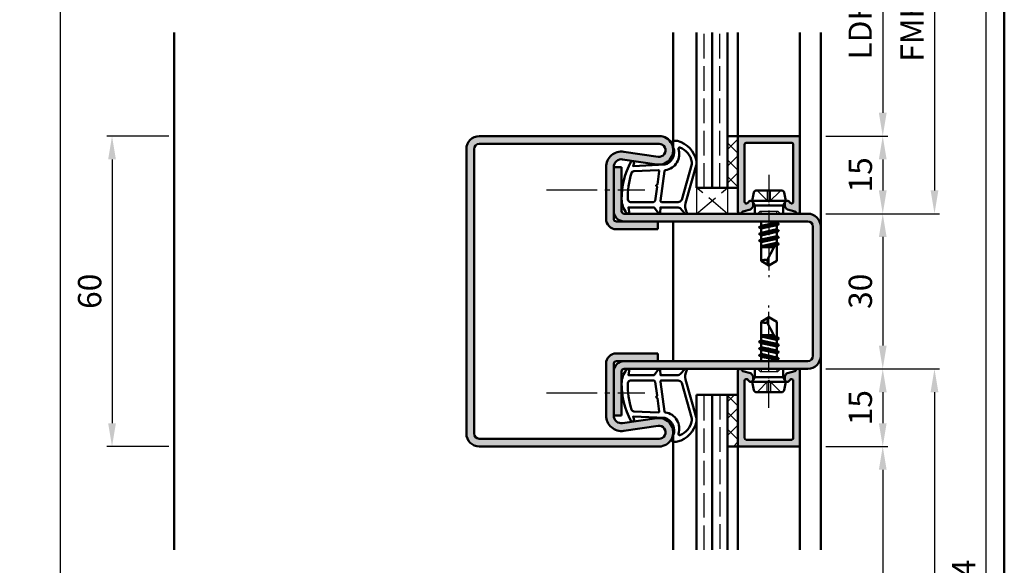
# Model space of a CAD drawing. Units: millimetres. Extents: x 0 to 5670, y -31 to 668.
# Drawn here: x 732 to 922, y 366 to 471 of the extents above; entities that cross this region are included whole.
import ezdxf

# ---------------------------------------------------------------- set-up
doc = ezdxf.new("R2010")
doc.units = ezdxf.units.MM
for name, pattern in [('AM_DIN_F_W050', [6.25, 4.75, -1.5]), ('AM_DIN_G_W050', [13.75, 9.75, -1.5, 1, -1.5]), ('AM_DIN_G_W050x2', [6.875, 4.75, -0.875, 0.375, -0.875])]:
    doc.linetypes.add(name, pattern=pattern)
for name, color, linetype, lineweight in [('AM_0', 7, 'Continuous', 50), ('AM_1', 14, 'Continuous', 50), ('AM_3', 6, 'AM_DIN_F_W050', 25), ('AM_5', 3, 'Continuous', 25), ('AM_7', 4, 'AM_DIN_G_W050', 25), ('AM_8', 1, 'Continuous', 25), ('AM_BOR', 7, 'Continuous', 50)]:
    doc.layers.add(name, color=color, linetype=linetype, lineweight=lineweight)
doc.styles.get("Standard").update_dxf_attribs({"font": 'ISOCP.SHX'})
doc.dimstyles.new('AM_DIN$0', dxfattribs={"dimtxt": 4.5, "dimasz": 4.5, "dimexe": 1, "dimexo": 1, "dimgap": 1.5, "dimtad": 1, "dimdsep": 46, "dimtxsty": 'Standard', "dimcen": 0, "dimclrd": 256, "dimclre": 256, "dimclrt": 2, "dimazin": 2, "dimtp": 0.1, "dimtm": 0.1, "dimtfac": 0.71, "dimtmove": 0, "dimatfit": 3, "dimfxl": 0, "dimlwd": -1, "dimlwe": -1, "dimarcsym": 0})
pattern_1 = [(135, (874.5, 536.25), (-1.626346, -1.626346), []), (225, (874.5, 536.25), (1.626346, -1.626346), [])]

# ---------------------------------------------------------------- blocks, each defined once
blk = doc.blocks.new('DIN_A3_BOS')
at = {"layer": 'AM_BOR'}
blk.add_lwpolyline([(20, 10), (410, 10), (410, 287), (20, 287)], close=True, dxfattribs=at)
blk = doc.blocks.new('*D359')
at = {"layer": 'AM_5', "linetype": 'ByBlock'}
for p, q in [((761, 448.75), (749, 448.75)), ((750, 444.25), (750, 393.25)), ((761, 388.75), (749, 388.75))]:
    blk.add_line(p, q, dxfattribs=at)
at = {"layer": 'AM_5'}
for points in [[(749.25, 444.25), (750.75, 444.25), (750, 448.75)], [(749.25, 393.25), (750.75, 393.25), (750, 388.75)]]:
    blk.add_solid(points, dxfattribs=at)
at = {"layer": 'Defpoints', "color": 0}
for p in [(762, 448.75), (750, 388.75), (762, 388.75)]:
    blk.add_point(p, dxfattribs=at)
at = {"layer": 'AM_5', "color": 2, "insert": (746.25, 418.75), "char_height": 4.5, "attachment_point": 5, "rotation": 90}
blk.add_mtext('60', dxfattribs=at)
blk = doc.blocks.new('*D361')
at = {"layer": 'AM_5', "linetype": 'ByBlock'}
for p, q in [((888, 493.75), (900, 493.75)), ((899, 489.25), (899, 453.25)), ((888, 448.75), (900, 448.75))]:
    blk.add_line(p, q, dxfattribs=at)
at = {"layer": 'AM_5'}
for points in [[(898.25, 489.25), (899.75, 489.25), (899, 493.75)], [(898.25, 453.25), (899.75, 453.25), (899, 448.75)]]:
    blk.add_solid(points, dxfattribs=at)
at = {"layer": 'Defpoints', "color": 0}
for p in [(887, 493.75), (887, 448.75), (899, 448.75)]:
    blk.add_point(p, dxfattribs=at)
at = {"layer": 'AM_5', "color": 2, "insert": (895.22, 471.25), "char_height": 4.5, "attachment_point": 5, "rotation": 90}
blk.add_mtext('LDH3', dxfattribs=at)
blk = doc.blocks.new('*D362')
at = {"layer": 'AM_5', "linetype": 'ByBlock'}
for p, q in [((888, 448.75), (900, 448.75)), ((899, 444.25), (899, 438.25)), ((888, 433.75), (900, 433.75))]:
    blk.add_line(p, q, dxfattribs=at)
at = {"layer": 'AM_5'}
for points in [[(898.25, 444.25), (899.75, 444.25), (899, 448.75)], [(898.25, 438.25), (899.75, 438.25), (899, 433.75)]]:
    blk.add_solid(points, dxfattribs=at)
at = {"layer": 'Defpoints', "color": 0}
for p in [(887, 448.75), (887, 433.75), (899, 433.75)]:
    blk.add_point(p, dxfattribs=at)
at = {"layer": 'AM_5', "color": 2, "insert": (895.25, 441.25), "char_height": 4.5, "attachment_point": 5, "rotation": 90}
blk.add_mtext('15', dxfattribs=at)
blk = doc.blocks.new('*D363')
at = {"layer": 'AM_5', "linetype": 'ByBlock'}
for p, q in [((888, 433.75), (900, 433.75)), ((899, 429.25), (899, 408.25)), ((888, 403.75), (900, 403.75))]:
    blk.add_line(p, q, dxfattribs=at)
at = {"layer": 'AM_5'}
for points in [[(898.25, 429.25), (899.75, 429.25), (899, 433.75)], [(898.25, 408.25), (899.75, 408.25), (899, 403.75)]]:
    blk.add_solid(points, dxfattribs=at)
at = {"layer": 'Defpoints', "color": 0}
for p in [(887, 433.75), (887, 403.75), (899, 403.75)]:
    blk.add_point(p, dxfattribs=at)
at = {"layer": 'AM_5', "color": 2, "insert": (895.25, 418.75), "char_height": 4.5, "attachment_point": 5, "rotation": 90}
blk.add_mtext('30', dxfattribs=at)
blk = doc.blocks.new('*D364')
at = {"layer": 'AM_5', "linetype": 'ByBlock'}
for p, q in [((888, 403.75), (900, 403.75)), ((899, 399.25), (899, 393.25)), ((888, 388.75), (900, 388.75))]:
    blk.add_line(p, q, dxfattribs=at)
at = {"layer": 'AM_5'}
for points in [[(898.25, 399.25), (899.75, 399.25), (899, 403.75)], [(898.25, 393.25), (899.75, 393.25), (899, 388.75)]]:
    blk.add_solid(points, dxfattribs=at)
at = {"layer": 'Defpoints', "color": 0}
for p in [(887, 403.75), (887, 388.75), (899, 388.75)]:
    blk.add_point(p, dxfattribs=at)
at = {"layer": 'AM_5', "color": 2, "insert": (895.25, 396.25), "char_height": 4.5, "attachment_point": 5, "rotation": 90}
blk.add_mtext('15', dxfattribs=at)
blk = doc.blocks.new('*D365')
at = {"layer": 'AM_5', "linetype": 'ByBlock'}
for p, q in [((888, 388.75), (900, 388.75)), ((899, 384.25), (899, 228.25)), ((888, 223.75), (900, 223.75))]:
    blk.add_line(p, q, dxfattribs=at)
at = {"layer": 'AM_5'}
for points in [[(898.25, 384.25), (899.75, 384.25), (899, 388.75)], [(898.25, 228.25), (899.75, 228.25), (899, 223.75)]]:
    blk.add_solid(points, dxfattribs=at)
at = {"layer": 'Defpoints', "color": 0}
for p in [(887, 388.75), (887, 223.75), (899, 223.75)]:
    blk.add_point(p, dxfattribs=at)
at = {"layer": 'AM_5', "color": 2, "insert": (895.22, 306.25), "char_height": 4.5, "attachment_point": 5, "rotation": 90}
blk.add_mtext('LDH5', dxfattribs=at)
blk = doc.blocks.new('*D368')
at = {"layer": 'AM_5', "linetype": 'ByBlock'}
for p, q in [((888, 508.75), (910, 508.75)), ((909, 504.25), (909, 438.25)), ((888, 433.75), (910, 433.75))]:
    blk.add_line(p, q, dxfattribs=at)
at = {"layer": 'AM_5'}
for points in [[(908.25, 504.25), (909.75, 504.25), (909, 508.75)], [(908.25, 438.25), (909.75, 438.25), (909, 433.75)]]:
    blk.add_solid(points, dxfattribs=at)
at = {"layer": 'Defpoints', "color": 0}
for p in [(887, 508.75), (887, 433.75), (909, 433.75)]:
    blk.add_point(p, dxfattribs=at)
at = {"layer": 'AM_5', "color": 2, "insert": (905.25, 471.25), "char_height": 4.5, "attachment_point": 5, "rotation": 90}
blk.add_mtext('FMH3', dxfattribs=at)
blk = doc.blocks.new('*D369')
at = {"layer": 'AM_5', "linetype": 'ByBlock'}
for p, q in [((888, 403.75), (910, 403.75)), ((909, 399.25), (909, 213.25)), ((888, 208.75), (910, 208.75))]:
    blk.add_line(p, q, dxfattribs=at)
at = {"layer": 'AM_5'}
for points in [[(908.25, 399.25), (909.75, 399.25), (909, 403.75)], [(908.25, 213.25), (909.75, 213.25), (909, 208.75)]]:
    blk.add_solid(points, dxfattribs=at)
at = {"layer": 'Defpoints', "color": 0}
for p in [(887, 403.75), (887, 208.75), (909, 208.75)]:
    blk.add_point(p, dxfattribs=at)
at = {"layer": 'AM_5', "color": 2, "insert": (905.25, 306.25), "char_height": 4.5, "attachment_point": 5, "rotation": 90}
blk.add_mtext('FMH5', dxfattribs=at)
blk = doc.blocks.new('*D370')
at = {"layer": 'AM_5', "linetype": 'ByBlock'}
for p, q in [((888, 508.75), (920, 508.75)), ((919, 213.25), (919, 504.25)), ((888, 208.75), (920, 208.75))]:
    blk.add_line(p, q, dxfattribs=at)
at = {"layer": 'AM_5'}
for points in [[(918.25, 504.25), (919.75, 504.25), (919, 508.75)], [(918.25, 213.25), (919.75, 213.25), (919, 208.75)]]:
    blk.add_solid(points, dxfattribs=at)
at = {"layer": 'Defpoints', "color": 0}
for p in [(887, 508.75), (919, 508.75), (887, 208.75)]:
    blk.add_point(p, dxfattribs=at)
at = {"layer": 'AM_5', "color": 2, "insert": (915.25, 358.75), "char_height": 4.5, "attachment_point": 5, "rotation": 90}
blk.add_mtext('FMH4', dxfattribs=at)
blk = doc.blocks.new('*D378')
at = {"layer": 'AM_5', "linetype": 'ByBlock'}
for p, q in [((744.9375, 525.75), (739, 525.75)), ((761, 525.75), (755.0625, 525.75)), ((740, 521.25), (740, 183.25)), ((761, 178.75), (739, 178.75))]:
    blk.add_line(p, q, dxfattribs=at)
at = {"layer": 'AM_5'}
for points in [[(739.25, 521.25), (740.75, 521.25), (740, 525.75)], [(739.25, 183.25), (740.75, 183.25), (740, 178.75)]]:
    blk.add_solid(points, dxfattribs=at)
at = {"layer": 'Defpoints', "color": 0}
for p in [(762, 525.75), (740, 178.75), (762, 178.75)]:
    blk.add_point(p, dxfattribs=at)
at = {"layer": 'AM_5', "color": 2, "insert": (736.25, 352.25), "char_height": 4.5, "attachment_point": 5, "rotation": 90}
blk.add_mtext('RRH', dxfattribs=at)

msp = doc.modelspace()

# ---------------------------------------------------------------- hatches: boundary and pattern name
at = {"layer": 'AM_8'}
h = msp.add_hatch(color=256, dxfattribs=at)
h.dxf.hatch_style = 1
h.paths.add_polyline_path([(821, 448.75, 0.4142136), (818.5, 446.25), (818.5, 391.25, 0.4142136), (821, 388.75), (855.75, 388.75, 1.0753541), (855.352, 394.221), (848.717, 393.251, -0.4574018), (847, 394.735), (847, 404.75, -0.4142136), (847.5, 405.25), (855.5, 405.25), (855.5, 406.75), (847.5, 406.75, 0.4142136), (845.5, 404.75), (845.5, 394.735, 0.4574018), (848.934, 391.767), (855.569, 392.737, -1.0753541), (855.75, 390.25), (821, 390.25, -0.4142136), (820, 391.25), (820, 446.25, -0.4142136), (821, 447.25), (855.75, 447.25, -1.0753541), (855.569, 444.763), (848.934, 445.733, 0.4574018), (845.5, 442.765), (845.5, 432.75, 0.4142136), (847.5, 430.75), (855.5, 430.75), (855.5, 432.25), (847.5, 432.25, -0.4142136), (847, 432.75), (847, 442.765, -0.4574018), (848.717, 444.249), (855.352, 443.279, 1.0753541), (855.75, 448.75)])
h = msp.add_hatch(dxfattribs=at)
h.set_pattern_fill('_U', color=256, scale=2.3, angle=135, style=0, double=1, pattern_type=0)
h.set_pattern_definition(pattern_1)
h.paths.add_polyline_path([(871, 438.75), (871, 448.75), (869, 448.75), (869, 438.75)])
h = msp.add_hatch(color=256, dxfattribs=at)
h.dxf.hatch_style = 1
h.paths.add_polyline_path([(883, 448.45, 0.4142136), (882.7, 448.75), (871.3, 448.75, 0.4142136), (871, 448.45), (871, 434.15, 0.837595), (871.775, 434.012, -0.2437621), (871.979, 434.198), (873.415, 434.583, 0.1989124), (873.719, 434.816), (873.883, 435.1, 0.1316525), (873.95, 435.35), (873.95, 435.75, 0.8242588), (872.986, 435.937, -0.23542), (872.786, 435.76), (872.678, 435.731, -0.4931454), (872.3, 436.021), (872.3, 447.15, -0.4142136), (872.6, 447.45), (881.4, 447.45, -0.4142136), (881.7, 447.15), (881.7, 436.021, -0.4931454), (881.322, 435.731), (881.214, 435.76, -0.23542), (881.014, 435.937, 0.8242588), (880.05, 435.75), (880.05, 435.35, 0.1316525), (880.117, 435.1), (880.281, 434.816, 0.1989124), (880.585, 434.583), (882.021, 434.198, -0.2437621), (882.225, 434.012, 0.837595), (883, 434.15)])
h = msp.add_hatch(color=256, dxfattribs=at)
h.dxf.hatch_style = 1
h.paths.add_polyline_path([(884.5, 433.75), (849, 433.75, -0.4142136), (848.5, 434.25), (848.5, 442.75), (847, 442.75), (847, 434.25, 0.4142136), (849, 432.25), (884.5, 432.25, -0.4142136), (885.5, 431.25), (885.5, 406.25, -0.4142136), (884.5, 405.25), (849, 405.25, 0.4142136), (847, 403.25), (847, 394.75), (848.5, 394.75), (848.5, 403.25, -0.4142136), (849, 403.75), (884.5, 403.75, 0.4142136), (887, 406.25), (887, 431.25, 0.4142136)])
h = msp.add_hatch(color=256, dxfattribs=at)
h.dxf.hatch_style = 1
h.paths.add_polyline_path([(883, 403.35, 0.837595), (882.225, 403.488, -0.2437621), (882.021, 403.302), (880.585, 402.917, 0.1989124), (880.281, 402.684), (880.117, 402.4, 0.1316525), (880.05, 402.15), (880.05, 401.75, 0.8242588), (881.014, 401.563, -0.23542), (881.214, 401.74), (881.322, 401.769, -0.4931454), (881.7, 401.479), (881.7, 390.35, -0.4142136), (881.4, 390.05), (872.6, 390.05, -0.4142136), (872.3, 390.35), (872.3, 401.479, -0.4931454), (872.678, 401.769), (872.786, 401.74, -0.23542), (872.986, 401.563, 0.8242588), (873.95, 401.75), (873.95, 402.15, 0.1316525), (873.883, 402.4), (873.719, 402.684, 0.1989124), (873.415, 402.917), (871.979, 403.302, -0.2437621), (871.775, 403.488, 0.837595), (871, 403.35), (871, 389.05, 0.4142136), (871.3, 388.75), (882.7, 388.75, 0.4142136), (883, 389.05)])
h = msp.add_hatch(dxfattribs=at)
h.set_pattern_fill('_U', color=256, scale=2.3, angle=135, style=0, double=1, pattern_type=0)
h.set_pattern_definition(pattern_1)
h.paths.add_polyline_path([(871, 398.75), (871, 388.75), (869, 388.75), (869, 398.75)])

# ---------------------------------------------------------------- linework, layer by layer
at = {"layer": 'AM_0'}
for p, q in [((863, 438.75), (863, 468.75)), ((866, 438.75), (866, 468.75)), ((869, 438.75), (869, 468.75)), ((821, 448.75), (855.75, 448.75)), ((869, 448.75), (871, 448.75)), ((871, 434.15), (871, 448.75)), ((871.3, 448.75), (882.7, 448.75)), ((881.4, 447.45), (872.6, 447.45)), ((883, 448.45), (883, 434.15)), ((818.5, 446.25), (818.5, 391.25)), ((820, 446.25), (820, 391.25)), ((821, 447.25), (855.75, 447.25)), ((848.934, 445.733), (855.569, 444.763)), ((872.3, 447.15), (872.3, 436.021)), ((881.7, 447.15), (881.7, 436.021)), ((848.717, 444.249), (855.352, 443.279)), ((845.5, 432.75), (845.5, 442.765)), ((847, 432.75), (847, 442.765)), ((847, 442.75), (848.5, 442.75)), ((848.5, 434.25), (848.5, 442.75)), ((863, 438.75), (871, 438.75)), ((873.75, 436.25), (874.07, 437.848)), ((874.56, 438.25), (879.44, 438.25)), ((880.25, 436.25), (879.93, 437.848)), ((873.75, 436.25), (874.27, 435.35)), ((873.75, 436.25), (880.25, 436.25)), ((880.25, 436.25), (879.73, 435.35)), ((871.979, 434.198), (873.415, 434.583)), ((872.678, 435.731), (872.786, 435.76)), ((873.883, 435.1), (873.719, 434.816)), ((873.95, 435.35), (873.95, 435.75)), ((879.73, 435.35), (874.27, 435.35)), ((874.27, 435.35), (874.27, 433.75)), ((879.73, 435.35), (879.73, 433.75)), ((880.05, 435.35), (880.05, 435.75)), ((880.117, 435.1), (880.281, 434.816)), ((882.021, 434.198), (880.585, 434.583)), ((881.322, 435.731), (881.214, 435.76)), ((884.5, 432.25), (847.5, 432.25)), ((849, 433.75), (884.5, 433.75)), ((855.5, 430.75), (855.5, 432.25)), ((875.354, 432.25), (875.5, 432.165)), ((875.5, 432.165), (875.875, 432.25)), ((875.5, 432.165), (875.5, 431.386)), ((878.5, 432.25), (878.5, 432.029)), ((847.5, 430.75), (855.5, 430.75)), ((878.894, 431.764), (875.093, 431.131)), ((878.894, 430.464), (875.106, 429.831)), ((875.118, 431.166), (875.5, 431.386)), ((875.118, 431.079), (875.5, 430.858)), ((875.5, 431.386), (878.5, 432.029)), ((875.5, 430.858), (878.5, 431.515)), ((875.5, 430.858), (875.5, 430.079)), ((875.5, 430.079), (878.5, 430.729)), ((875.5, 429.565), (878.5, 430.215)), ((878.87, 431.816), (878.5, 432.029)), ((878.87, 431.729), (878.5, 431.515)), ((878.5, 431.515), (878.5, 430.729)), ((878.87, 430.516), (878.5, 430.729)), ((878.87, 430.429), (878.5, 430.215)), ((878.5, 430.215), (878.5, 429.429)), ((885.5, 431.25), (885.5, 406.25)), ((887, 431.25), (887, 406.25)), ((878.894, 429.164), (875.106, 428.531)), ((875.13, 429.866), (875.5, 430.079)), ((875.13, 429.779), (875.5, 429.565)), ((875.13, 428.566), (875.5, 428.779)), ((875.13, 428.479), (875.5, 428.265)), ((875.5, 429.565), (875.5, 428.779)), ((875.5, 428.779), (878.5, 429.429)), ((875.5, 428.265), (878.5, 428.915)), ((878.5, 428.323), (876.662, 424.794)), ((878.87, 429.216), (878.5, 429.429)), ((878.87, 429.129), (878.5, 428.915)), ((878.5, 428.915), (878.5, 428.129)), ((875.5, 428.265), (875.5, 424.651)), ((875.5, 427.479), (878.386, 428.105)), ((878.201, 427.748), (875.5, 427.297)), ((875.5, 427.25), (877.941, 427.25)), ((876.813, 427.25), (878.085, 427.525)), ((878.87, 427.916), (878.5, 428.129)), ((878.87, 427.829), (878.5, 427.615)), ((878.5, 427.615), (878.5, 424.651)), ((878.87, 427.829), (878.545, 427.641)), ((877, 423.75), (875.5, 424.651)), ((877, 423.75), (878.5, 424.651)), ((877, 413.75), (875.5, 412.849)), ((877, 413.75), (878.5, 412.849)), ((875.5, 409.235), (875.5, 412.849)), ((878.5, 409.177), (876.662, 412.706)), ((878.5, 409.885), (878.5, 412.849)), ((875.5, 410.25), (877.941, 410.25)), ((878.201, 409.752), (875.5, 410.203)), ((875.5, 410.021), (878.386, 409.395)), ((876.813, 410.25), (878.085, 409.975)), ((878.87, 409.671), (878.5, 409.885)), ((878.87, 409.584), (878.5, 409.371)), ((878.5, 408.585), (878.5, 409.371)), ((878.87, 409.671), (878.545, 409.859)), ((878.894, 408.336), (875.106, 408.969)), ((878.894, 407.036), (875.106, 407.669)), ((875.13, 409.021), (875.5, 409.235)), ((875.13, 408.934), (875.5, 408.721)), ((875.13, 407.721), (875.5, 407.935)), ((875.13, 407.634), (875.5, 407.421)), ((875.5, 409.235), (878.5, 408.585)), ((875.5, 408.721), (878.5, 408.071)), ((875.5, 407.935), (875.5, 408.721)), ((875.5, 407.935), (878.5, 407.285)), ((875.5, 407.421), (878.5, 406.771)), ((875.5, 406.642), (875.5, 407.421)), ((878.87, 408.371), (878.5, 408.585)), ((878.87, 408.284), (878.5, 408.071)), ((878.5, 407.285), (878.5, 408.071)), ((847.5, 406.75), (855.5, 406.75)), ((855.5, 406.75), (855.5, 405.25)), ((878.894, 405.736), (875.093, 406.369)), ((875.118, 406.421), (875.5, 406.642)), ((875.118, 406.334), (875.5, 406.114)), ((875.5, 406.642), (878.5, 405.985)), ((875.5, 406.114), (878.5, 405.471)), ((875.5, 405.335), (875.5, 406.114)), ((878.87, 407.071), (878.5, 407.285)), ((878.87, 406.984), (878.5, 406.771)), ((878.5, 405.985), (878.5, 406.771)), ((878.87, 405.771), (878.5, 405.985)), ((878.87, 405.684), (878.5, 405.471)), ((878.5, 405.25), (878.5, 405.471)), ((845.5, 394.735), (845.5, 404.75)), ((847, 394.735), (847, 404.75)), ((847.5, 405.25), (884.5, 405.25)), ((884.5, 403.75), (849, 403.75)), ((874.27, 402.15), (874.27, 403.75)), ((875.354, 405.25), (875.5, 405.335)), ((875.5, 405.335), (875.875, 405.25)), ((879.73, 402.15), (879.73, 403.75)), ((848.5, 403.25), (848.5, 394.75)), ((871, 403.35), (871, 388.75)), ((871.979, 403.302), (873.415, 402.917)), ((872.678, 401.769), (872.786, 401.74)), ((873.883, 402.4), (873.719, 402.684)), ((873.75, 401.25), (874.27, 402.15)), ((873.95, 402.15), (873.95, 401.75)), ((879.73, 402.15), (874.27, 402.15)), ((880.25, 401.25), (879.73, 402.15)), ((880.05, 402.15), (880.05, 401.75)), ((880.117, 402.4), (880.281, 402.684)), ((882.021, 403.302), (880.585, 402.917)), ((881.322, 401.769), (881.214, 401.74)), ((883, 389.05), (883, 403.35)), ((872.3, 390.35), (872.3, 401.479)), ((873.75, 401.25), (880.25, 401.25)), ((873.75, 401.25), (874.07, 399.652)), ((880.25, 401.25), (879.93, 399.652)), ((881.7, 390.35), (881.7, 401.479)), ((863, 368.75), (863, 398.75)), ((863, 398.75), (871, 398.75)), ((866, 398.75), (866, 368.75)), ((869, 398.75), (869, 368.75)), ((874.56, 399.25), (879.44, 399.25)), ((847, 394.75), (848.5, 394.75)), ((848.717, 393.251), (855.352, 394.221)), ((848.934, 391.767), (855.569, 392.737)), ((821, 390.25), (855.75, 390.25)), ((821, 388.75), (855.75, 388.75)), ((869, 388.75), (871, 388.75)), ((871.3, 388.75), (882.7, 388.75)), ((881.4, 390.05), (872.6, 390.05))]:
    msp.add_line(p, q, dxfattribs=at)
for centre, radius, start, end in [((821, 446.25), 2.5, 90, 180), ((855.75, 446), 2.75, 261.68224, 90), ((871.3, 448.45), 0.3, 90, 180), ((872.6, 447.15), 0.3, 90, 180), ((881.4, 447.15), 0.3, 0, 90), ((882.7, 448.45), 0.3, 0, 90), ((821, 446.25), 1, 90, 180), ((848.5, 442.765), 3, 81.68224, 180), ((855.75, 446), 1.25, 261.68224, 90), ((848.5, 442.765), 1.5, 81.68224, 180), ((874.56, 437.75), 0.5, 90, 168.69007), ((879.44, 437.75), 0.5, 11.30993, 90), ((872.6, 436.021), 0.3, 180, 285), ((872.708, 436.05), 0.3, 285, 337.98941), ((873.45, 435.75), 0.5, 0, 157.98941), ((880.55, 435.75), 0.5, 22.01059, 180), ((881.292, 436.05), 0.3, 202.01059, 255), ((881.4, 436.021), 0.3, 255, 0), ((849, 434.25), 2, 180, 270), ((849, 434.25), 0.5, 180, 270), ((871.4, 434.15), 0.4, 180, 339.7975), ((872.057, 433.908), 0.3, 105, 159.7975), ((873.286, 435.066), 0.5, 285, 330), ((873.45, 435.35), 0.5, 330, 360), ((880.55, 435.35), 0.5, 180, 210), ((880.714, 435.066), 0.5, 210, 255), ((881.943, 433.908), 0.3, 20.2025, 75), ((882.6, 434.15), 0.4, 200.2025, 0), ((847.5, 432.75), 2, 180, 270), ((847.5, 432.75), 0.5, 180, 270), ((884.5, 431.25), 2.5, 0, 90), ((884.5, 431.25), 1, 0, 90), ((875.143, 431.122), 0.05, 120, 240), ((878.845, 431.772), 0.05, 300, 60), ((878.845, 430.472), 0.05, 300, 60), ((875.155, 429.822), 0.05, 120, 240), ((875.155, 428.522), 0.05, 120, 240), ((878.845, 429.172), 0.05, 300, 60), ((878.845, 427.872), 0.05, 300, 60), ((876.287, 423.036), 1.797, 77.97778, 115.9889), ((878.986, 424.971), 2.331, 184.35673, 211.57362), ((878.986, 412.529), 2.331, 148.42638, 175.64327), ((876.287, 414.464), 1.797, 244.0111, 282.02222), ((878.845, 409.628), 0.05, 300, 60), ((875.155, 408.978), 0.05, 120, 240), ((875.155, 407.678), 0.05, 120, 240), ((878.845, 408.328), 0.05, 300, 60), ((847.5, 404.75), 2, 90, 180), ((875.143, 406.378), 0.05, 120, 240), ((878.845, 407.028), 0.05, 300, 60), ((878.845, 405.728), 0.05, 300, 60), ((884.5, 406.25), 1, 270, 0), ((884.5, 406.25), 2.5, 270, 0), ((847.5, 404.75), 0.5, 90, 180), ((849, 403.25), 2, 90, 180), ((849, 403.25), 0.5, 90, 180), ((871.4, 403.35), 0.4, 20.2025, 180), ((882.6, 403.35), 0.4, 0, 159.7975), ((872.057, 403.592), 0.3, 200.2025, 255), ((872.6, 401.479), 0.3, 75, 180), ((872.708, 401.45), 0.3, 22.01059, 75), ((873.45, 401.75), 0.5, 202.01059, 0), ((873.286, 402.434), 0.5, 30, 75), ((873.45, 402.15), 0.5, 0, 30), ((880.55, 402.15), 0.5, 150, 180), ((880.55, 401.75), 0.5, 180, 337.98941), ((880.714, 402.434), 0.5, 105, 150), ((881.292, 401.45), 0.3, 105, 157.98941), ((881.4, 401.479), 0.3, 0, 105), ((881.943, 403.592), 0.3, 285, 339.7975), ((874.56, 399.75), 0.5, 191.30993, 270), ((879.44, 399.75), 0.5, 270, 348.69007), ((848.5, 394.735), 3, 180, 278.31776), ((848.5, 394.735), 1.5, 180, 278.31776), ((855.75, 391.5), 2.75, 270, 98.31776), ((855.75, 391.5), 1.25, 270, 98.31776), ((821, 391.25), 2.5, 180, 270), ((821, 391.25), 1, 180, 270), ((872.6, 390.35), 0.3, 180, 270), ((881.4, 390.35), 0.3, 270, 0), ((871.3, 389.05), 0.3, 180, 270), ((882.7, 389.05), 0.3, 270, 0)]:
    msp.add_arc(centre, radius, start, end, dxfattribs=at)
at = {"layer": 'AM_1'}
for p, q in [((762, 468.75), (762, 368.75)), ((858.5, 446.25), (858.5, 468.75)), ((871, 448.75), (871, 468.75)), ((883, 448.45), (883, 468.75)), ((887, 431.25), (887, 468.75)), ((858.5, 432.25), (858.5, 405.25)), ((887, 368.75), (887, 406.25)), ((858.5, 391.25), (858.5, 368.75)), ((871, 368.75), (871, 388.75)), ((883, 368.75), (883, 389.05))]:
    msp.add_line(p, q, dxfattribs=at)
for points in [[(849.45, 433.9, 0.8225617), (850.002, 434.103), (849.828, 434.953), (854.795, 434.953), (855.669, 433.831, 0.7467354), (855.991, 433.926), (856.006, 434.953), (859.456, 434.953, -0.2039215), (859.816, 434.799), (860.762, 433.812, 0.8105302), (861.094, 434.019), (861.059, 434.118, -0.1645), (860.87, 435.792), (862.958, 443.098, 0.0661149), (862.983, 443.945, 0.2820378), (859.328, 447.807, 0.1590275), (858.285, 447.709, 0.3764163), (858.176, 447.468), (858.655, 446.051, -0.3762127), (856.86, 443.236), (850.746, 442.956), (850.922, 443.578, 0.7987948), (850.315, 443.785, 0.1245897), (848.507, 436.511, 0.1623187)], [(856.23, 436.003), (859.442, 436.003, 0.3015522), (860.133, 436.461), (862.081, 443.318, 0.0278584), (862.106, 443.74, 0.2581461), (859.751, 446.554, 0.6319644), (859.517, 446.29, -0.4552489), (856.993, 442.149, 0.3823944), (856.792, 441.974), (856.007, 436.255, 0.4511235)], [(850.245, 436.003), (854.703, 436.003, 0.3782425), (855.001, 436.265), (855.371, 438.922, 0.236068), (855.341, 439.007), (855.233, 439.111, -0.5), (855.253, 439.269), (855.384, 439.344, 0.236068), (855.433, 439.418), (855.785, 441.98, 0.4511235), (855.636, 442.149), (850.881, 441.964, 0.3316729), (850.402, 441.607, 0.0849517), (849.745, 436.501, 0.4135048)], [(849.45, 403.6, -0.8225617), (850.002, 403.397), (849.828, 402.547), (854.795, 402.547), (855.669, 403.669, -0.7467354), (855.991, 403.574), (856.006, 402.547), (859.456, 402.547, 0.2039215), (859.816, 402.701), (860.762, 403.688, -0.8105302), (861.094, 403.481), (861.059, 403.382, 0.1645), (860.87, 401.708), (862.958, 394.402, -0.0661149), (862.983, 393.555, -0.2820378), (859.328, 389.693, -0.1590275), (858.285, 389.791, -0.3764163), (858.176, 390.032), (858.655, 391.449, 0.3762127), (856.86, 394.264), (850.746, 394.544), (850.922, 393.922, -0.7987948), (850.315, 393.715, -0.1245897), (848.507, 400.989, -0.1623187)], [(850.245, 401.497), (854.703, 401.497, -0.3782425), (855.001, 401.235), (855.371, 398.578, -0.236068), (855.341, 398.493), (855.233, 398.389, 0.5), (855.253, 398.231), (855.384, 398.156, -0.236068), (855.433, 398.082), (855.785, 395.52, -0.4511235), (855.636, 395.351), (850.881, 395.536, -0.3316729), (850.402, 395.893, -0.0849517), (849.745, 400.999, -0.4135048)], [(856.23, 401.497), (859.442, 401.497, -0.3015522), (860.133, 401.039), (862.081, 394.182, -0.0278584), (862.106, 393.76, -0.2581461), (859.751, 390.946, -0.6319644), (859.517, 391.21, 0.4552489), (856.993, 395.351, -0.3823944), (856.792, 395.526), (856.007, 401.245, -0.4511235)]]:
    msp.add_lwpolyline(points, format="xyb", close=True, dxfattribs=at)
at = {"layer": 'AM_3'}
for p, q in [((864.5, 438.75), (864.5, 468.75)), ((867.5, 438.75), (867.5, 468.75)), ((863, 438.75), (863, 433.75)), ((863, 433.75), (869, 438.75)), ((869, 433.75), (863, 438.75)), ((869, 438.75), (869, 433.75)), ((874.7, 438.25), (877, 435.95)), ((876.67, 438.25), (876.67, 436.28)), ((879.3, 438.25), (877, 435.95)), ((877.33, 436.28), (877.33, 438.25)), ((876.67, 436.28), (877.33, 436.28)), ((875.27, 434.25), (874.77, 433.75)), ((875.27, 434.25), (878.73, 434.25)), ((875.5, 433.75), (875.5, 434.25)), ((878.5, 433.75), (878.5, 434.25)), ((878.73, 434.25), (879.23, 433.75)), ((875.27, 403.25), (874.77, 403.75)), ((875.5, 403.75), (875.5, 403.25)), ((878.5, 403.75), (878.5, 403.25)), ((878.73, 403.25), (879.23, 403.75)), ((875.27, 403.25), (878.73, 403.25)), ((874.7, 399.25), (877, 401.55)), ((876.67, 401.22), (877.33, 401.22)), ((876.67, 399.25), (876.67, 401.22)), ((879.3, 399.25), (877, 401.55)), ((877.33, 401.22), (877.33, 399.25)), ((864.5, 368.75), (864.5, 398.75)), ((867.5, 398.75), (867.5, 368.75))]:
    msp.add_line(p, q, dxfattribs=at)
at = {"layer": 'AM_7', "linetype": 'AM_DIN_G_W050x2'}
for p, q in [((877, 441.25), (877, 420.75)), ((877, 396.25), (877, 416.75))]:
    msp.add_line(p, q, dxfattribs=at)
at = {"layer": 'AM_7'}
for p, q in [((834.014, 438.358), (853.014, 438.358)), ((834.014, 399.142), (853.014, 399.142))]:
    msp.add_line(p, q, dxfattribs=at)

# ---------------------------------------------------------------- block references
at = {"layer": 'AM_0', "lineweight": 0, "xscale": 2.25, "yscale": 2.25, "zscale": 2.25}
msp.add_blockref('DIN_A3_BOS', (0, 0), dxfattribs=at)

# ---------------------------------------------------------------- dimensions: what is measured, and where the dimension line sits
at = {"layer": 'AM_5'}
for base, p1, p2, text, picture, middle in [((740, 178.75), (762, 525.75), (762, 178.75), 'RRH', '*D378', (736.25, 352.25)), ((909, 433.75), (887, 508.75), (887, 433.75), 'FMH3', '*D368', (905.25, 471.25)), ((919, 508.75), (887, 208.75), (887, 508.75), 'FMH4', '*D370', (915.25, 358.75)), ((899, 448.75), (887, 493.75), (887, 448.75), 'LDH3', '*D361', (895.219, 471.25)), ((909, 208.75), (887, 403.75), (887, 208.75), 'FMH5', '*D369', (905.25, 306.25)), ((899, 223.75), (887, 388.75), (887, 223.75), 'LDH5', '*D365', (895.219, 306.25))]:
    dim = msp.add_linear_dim(base=base, p1=p1, p2=p2, angle=90, text=text, dimstyle='AM_DIN$0', dxfattribs=at)
    dim.commit()
    dim.dimension.update_dxf_attribs({"geometry": picture, "text_midpoint": middle})
for base, p1, p2, picture, middle in [((750, 388.75), (762, 448.75), (762, 388.75), '*D359', (746.25, 418.75)), ((899, 433.75), (887, 448.75), (887, 433.75), '*D362', (895.25, 441.25)), ((899, 403.75), (887, 433.75), (887, 403.75), '*D363', (895.25, 418.75)), ((899, 388.75), (887, 403.75), (887, 388.75), '*D364', (895.25, 396.25))]:
    dim = msp.add_linear_dim(base=base, p1=p1, p2=p2, angle=90, dimstyle='AM_DIN$0', dxfattribs=at)
    dim.commit()
    dim.dimension.update_dxf_attribs({"geometry": picture, "text_midpoint": middle})

doc.saveas('drawing.dxf')
